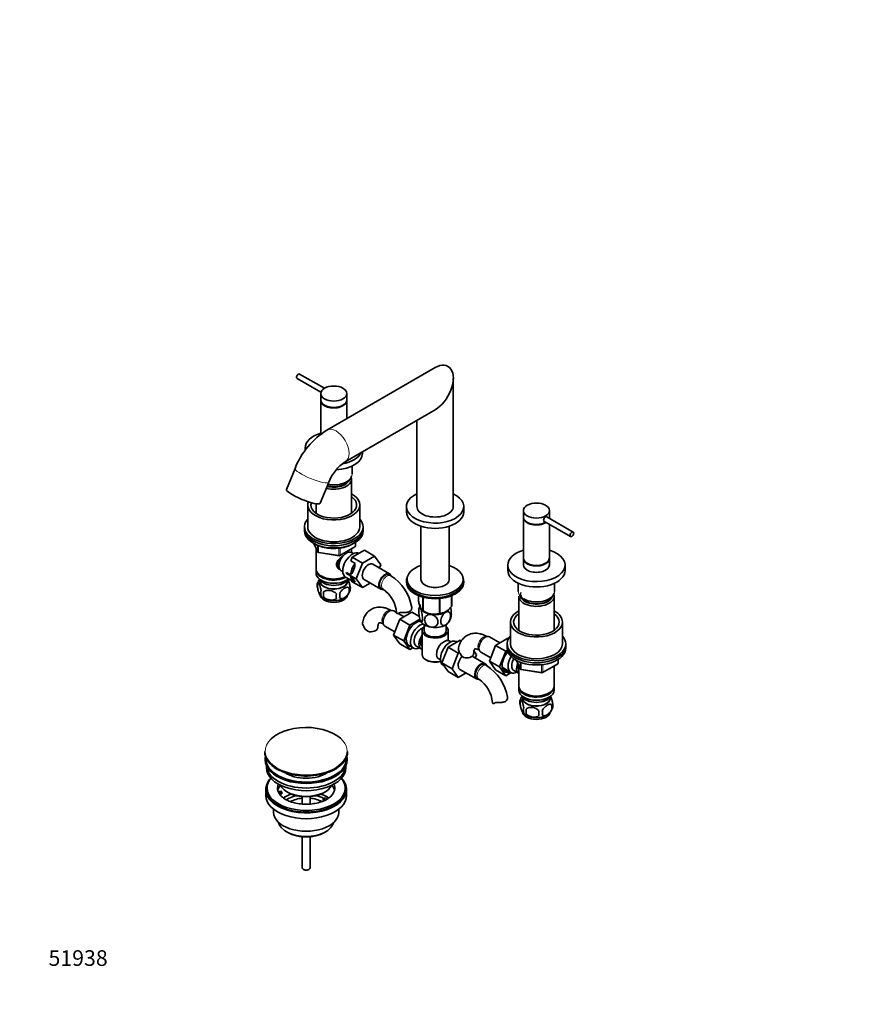
# Model space of a CAD drawing. Units: millimetres. Extents: x 0 to 1463, y 0 to 1675.
# Drawn here: x 0 to 641, y 0 to 756 of the extents above; entities that cross this region are included whole.
import ezdxf
from ezdxf import colors
from ezdxf.entities.mleader import LeaderData, LeaderLine
from ezdxf.math import Vec2, Vec3

# ---------------------------------------------------------------- set-up
doc = ezdxf.new("R2010")
doc.units = ezdxf.units.MM
doc.layers.add('DV7_Défaut', color=7, linetype='Continuous')
doc.layers.add('Défaut', color=7, linetype='Continuous')

# ---------------------------------------------------------------- blocks, each defined once
blk = doc.blocks.new('_DOT')
at = {"color": 0}
blk.add_line((0, 0), (-1, 0), dxfattribs=at)
at = {"color": 0, "const_width": 0.333}
blk.add_lwpolyline([(-0.1665, 0, 1), (0.1665, 0, 1)], format="xyb", close=True, dxfattribs=at)
blk = doc.blocks.new('SE6')
at = {"layer": 'DV7_Défaut', "color": 7, "linetype": 'Continuous', "lineweight": 35}
for p, q in [((233.91, 472.72), (214.88, 483.7)), ((318.88, 488.58), (235.9, 440.66)), ((212.88, 480.24), (231.23, 469.64)), ((332.88, 381.99), (332.88, 480.49)), ((231.1, 468.7), (231.1, 463.8)), ((251.1, 463.8), (251.1, 468.7)), ((231.1, 463.4), (231.1, 437.46)), ((251.1, 449.44), (251.1, 463.4)), ((249.9, 416.42), (318.88, 456.24)), ((304.88, 448.16), (304.88, 381.99)), ((219.1, 426.9), (219.1, 425.06)), ((263.1, 422.82), (263.1, 424.04)), ((211.36, 411.25), (204.73, 395.16)), ((255.1, 406.73), (255.1, 413.02)), ((230.62, 384.49), (237.25, 400.57)), ((254.7, 376.86), (254.7, 403.06)), ((221.1, 383.22), (221.1, 366.48)), ((227.5, 384.12), (227.5, 376.86)), ((261.1, 366.48), (261.1, 383.22)), ((296.88, 381.99), (296.88, 377.91)), ((340.88, 377.91), (340.88, 381.99)), ((386.66, 378.89), (386.66, 373.99)), ((406.66, 373.99), (406.66, 378.89)), ((386.66, 373.58), (386.66, 342.55)), ((402.38, 370.83), (422.89, 358.99)), ((424.89, 362.45), (404.66, 374.13)), ((406.66, 372.98), (406.66, 373.58)), ((218.6, 366.48), (218.6, 364.85)), ((218.6, 364.85), (218.6, 363.21)), ((263.6, 364.85), (263.6, 366.48)), ((263.6, 363.21), (263.6, 364.85)), ((308.03, 366.86), (308.03, 326.1)), ((329.73, 326.1), (329.73, 366.86)), ((406.66, 342.55), (406.66, 368.36)), ((225.74, 353.72), (228.76, 347.21)), ((227.5, 349.93), (227.5, 334.23)), ((245.78, 344.35), (257.21, 350.95)), ((254.7, 346.63), (254.7, 349.5)), ((255.26, 343.06), (264.67, 348.49)), ((257.71, 351.82), (257.71, 354.45)), ((264.67, 348.49), (272.45, 344)), ((229.52, 346.64), (245.13, 344.23)), ((254.17, 340.24), (255.26, 343.06)), ((254.17, 340.24), (257.43, 338.36)), ((256.01, 345.88), (254.72, 346.63)), ((255.26, 343.06), (263.04, 338.57)), ((263.04, 338.57), (272.45, 344)), ((272.45, 344), (277.15, 337.32)), ((386.66, 342.15), (386.66, 337.25)), ((406.66, 337.25), (406.66, 342.15)), ((227.5, 333.41), (227.5, 330.96)), ((246.72, 332.77), (248.01, 332.02)), ((257.07, 335.19), (255.82, 331.93)), ((258.38, 326.46), (263.04, 338.57)), ((283.86, 330.4), (271.13, 337.75)), ((277.15, 337.32), (276.18, 334.83)), ((374.66, 337.08), (374.66, 333)), ((418.66, 333), (418.66, 337.08)), ((230.51, 325.51), (230.56, 324.65)), ((231.48, 328.67), (231.84, 328.47)), ((231.48, 325.41), (231.84, 325.2)), ((250.16, 327.89), (256.21, 324.4)), ((250.36, 325.2), (250.72, 325.41)), ((250.6, 330.95), (250.79, 331.45)), ((250.6, 330.95), (258.38, 326.46)), ((250.79, 330.68), (250.6, 330.95)), ((254.05, 329.58), (250.79, 331.45)), ((250.79, 330.68), (254.05, 328.8)), ((251.64, 324.65), (251.68, 325.51)), ((254.05, 328.8), (255.83, 326.86)), ((255.28, 324.29), (254.52, 325.38)), ((255.83, 326.86), (257.08, 325.09)), ((263.06, 319.8), (258.38, 326.46)), ((264.38, 326.05), (277.11, 318.71)), ((284.9, 328.93), (283.48, 329.75)), ((297.38, 326.1), (297.38, 324.47)), ((340.38, 324.47), (340.38, 326.1)), ((228.66, 323.22), (228.66, 319.79)), ((252.85, 319.48), (252.85, 316.04)), ((255.28, 324.29), (263.06, 319.8)), ((269.14, 323.31), (263.06, 319.8)), ((277.48, 319.35), (278.9, 318.54)), ((296.88, 324.47), (296.88, 323.98)), ((340.88, 323.98), (340.88, 324.47)), ((382.66, 323.2), (382.66, 316.92)), ((410.66, 316.92), (410.66, 323.2)), ((233.17, 316.43), (233.17, 313)), ((306.1, 313.64), (306.1, 309.31)), ((309.45, 312.5), (309.45, 302.08)), ((309.65, 312.45), (309.65, 301.97)), ((322.16, 311.42), (322.16, 300.03)), ((322.43, 311.44), (322.43, 300.07)), ((331.59, 313.61), (331.59, 305.36)), ((331.67, 313.64), (331.67, 305.51)), ((383.06, 313.24), (383.06, 287.04)), ((410.26, 287.04), (410.26, 313.24)), ((291.74, 295.49), (287.04, 283.39)), ((289.26, 300.74), (287.08, 302)), ((295.05, 297.4), (290.59, 299.98)), ((301.15, 300.92), (291.74, 295.49)), ((299.51, 291), (291.74, 295.49)), ((307.29, 295.49), (299.51, 291)), ((306.81, 297.65), (301.15, 300.92)), ((309.55, 302.02), (310.75, 301.32)), ((280.33, 290.31), (288.01, 285.88)), ((299.51, 291), (294.82, 278.9)), ((310.38, 291.34), (310.38, 286.87)), ((327.38, 286.87), (327.38, 291.34)), ((376.66, 293.4), (376.66, 276.66)), ((416.66, 276.66), (416.66, 293.4)), ((287.04, 283.39), (291.74, 276.71)), ((294.82, 278.9), (287.04, 283.39)), ((308.88, 286.87), (308.88, 268.5)), ((328.88, 279.17), (328.88, 286.87)), ((368.62, 277.38), (360.65, 281.98)), ((374.72, 280.9), (365.31, 275.46)), ((375.22, 280.61), (374.72, 280.9)), ((299.51, 272.22), (291.74, 276.71)), ((294.82, 278.9), (299.51, 272.22)), ((298.92, 275.25), (302.18, 273.36)), ((299.51, 272.22), (301.84, 273.56)), ((304.45, 274.94), (308.13, 272.82)), ((324.17, 261.94), (328.84, 274.04)), ((328.84, 274.04), (338.25, 279.48)), ((328.84, 274.04), (336.61, 269.55)), ((330.93, 278.13), (329.63, 278.88)), ((335.92, 278.13), (335.58, 278.33)), ((338.25, 279.48), (339.12, 278.97)), ((365.31, 275.46), (360.61, 263.36)), ((373.09, 270.97), (365.31, 275.46)), ((374.16, 276.66), (374.16, 275.03)), ((374.16, 275.03), (374.16, 273.4)), ((419.16, 275.03), (419.16, 276.66)), ((419.16, 273.4), (419.16, 275.03)), ((321.63, 265.02), (322.93, 264.27)), ((331.95, 257.45), (336.61, 269.55)), ((336.61, 269.55), (337.61, 270.12)), ((357.43, 261.38), (347.36, 267.2)), ((348.7, 271.18), (350.72, 268.31)), ((350.72, 268.31), (349.75, 265.82)), ((353.9, 270.29), (361.58, 265.85)), ((373.09, 270.97), (368.39, 258.87)), ((374.35, 271.7), (373.09, 270.97)), ((413.28, 262), (413.28, 264.64)), ((311.81, 264.42), (312.52, 264.01)), ((324.17, 261.94), (331.95, 257.45)), ((328.86, 255.28), (324.17, 261.94)), ((325.08, 260.14), (325.68, 259.8)), ((336.64, 250.78), (331.95, 257.45)), ((337.96, 257.04), (350.68, 249.69)), ((358.47, 259.92), (357.06, 260.73)), ((360.61, 263.36), (365.31, 256.68)), ((368.39, 258.87), (360.61, 263.36)), ((368.39, 258.87), (373.09, 252.19)), ((371.05, 258.1), (377.1, 254.61)), ((381.3, 263.9), (384.32, 257.4)), ((383.06, 260.11), (383.06, 244.41)), ((401.35, 254.53), (412.78, 261.13)), ((410.26, 244.41), (410.26, 259.68)), ((328.86, 255.28), (336.64, 250.78)), ((342.71, 254.29), (336.64, 250.78)), ((351.06, 250.34), (352.47, 249.52)), ((373.09, 252.19), (365.31, 256.68)), ((373.09, 252.19), (377.18, 254.56)), ((379.37, 256.18), (383.05, 254.06)), ((385.08, 256.83), (400.69, 254.41)), ((383.06, 243.6), (383.06, 241.15)), ((410.26, 241.15), (410.26, 243.6)), ((386.08, 235.69), (386.12, 234.83)), ((387.05, 238.86), (387.4, 238.66)), ((387.05, 235.59), (387.4, 235.39)), ((405.93, 238.66), (406.28, 238.86)), ((405.93, 235.39), (406.28, 235.59)), ((407.2, 234.83), (407.25, 235.69)), ((384.23, 233.4), (384.23, 229.97)), ((408.42, 229.66), (408.42, 226.23)), ((388.74, 226.62), (388.74, 223.19)), ((188.14, 193.93), (188.14, 193.63)), ((251.64, 193.63), (251.64, 193.93)), ((188.39, 188.48), (188.39, 187.67)), ((189.39, 183.12), (189.39, 181.54)), ((250.39, 181.54), (250.39, 183.12)), ((251.39, 187.67), (251.39, 188.48)), ((188.89, 164.8), (188.89, 160.31)), ((189.89, 166.03), (189.89, 164.8)), ((198.4, 163.3), (200.79, 163.67)), ((201.31, 162.56), (198.92, 162.19)), ((201.31, 161.5), (199.52, 161.22)), ((200.79, 163.67), (201.31, 162.56)), ((201.31, 161.5), (201.31, 162.56)), ((205.39, 162.97), (206.1, 162.56)), ((216.89, 159.39), (216.89, 153.7)), ((222.89, 153.69), (222.89, 159.39)), ((233.67, 162.56), (234.38, 162.97)), ((249.89, 164.8), (249.89, 166.03)), ((250.89, 160.31), (250.89, 164.8)), ((232.97, 157.66), (234.38, 158.48)), ((234.72, 156.65), (232.97, 157.66)), ((232.97, 156.6), (232.97, 157.66)), ((233.61, 156.23), (232.97, 156.6)), ((234.38, 158.48), (236.13, 157.46)), ((194.89, 149.73), (194.89, 147.25)), ((244.89, 147.25), (244.89, 149.73)), ((204.79, 132.41), (205.85, 131.8)), ((216.89, 128.57), (216.89, 104.79)), ((222.89, 104.79), (222.89, 128.57)), ((233.92, 131.8), (234.98, 132.41)), ((217.76, 103.57), (218.47, 103.16)), ((221.3, 103.16), (222.01, 103.57))]:
    blk.add_line(p, q, dxfattribs=at)
at = {"layer": 'DV7_Défaut', "color": 7, "linetype": 'Continuous', "lineweight": 18}
for p, q in [((225.83, 353.67), (228.7, 347.48)), ((228.7, 347.48), (228.7, 352.27)), ((229.41, 351.95), (229.41, 347.07)), ((245.02, 344.66), (245.02, 350.09)), ((245.99, 344.81), (257.42, 351.41)), ((245.99, 350.2), (245.99, 344.81)), ((257.42, 351.41), (257.42, 354.27)), ((229.41, 347.07), (245.02, 344.66)), ((381.39, 263.86), (384.27, 257.67)), ((384.27, 257.67), (384.27, 262.45)), ((384.97, 262.14), (384.97, 257.26)), ((384.97, 257.26), (400.59, 254.84)), ((400.59, 254.84), (400.59, 260.27)), ((401.55, 254.99), (412.98, 261.59)), ((401.55, 260.38), (401.55, 254.99)), ((412.98, 261.59), (412.98, 264.46))]:
    blk.add_line(p, q, dxfattribs=at)
at = {"layer": 'DV7_Défaut', "color": 7, "linetype": 'Continuous', "lineweight": 35}
for centre, radius, start, end in [((268.42, 388.61), 61.38, 121.99328, 158.35686), ((268.98, 388.22), 34.05, 124.08273, 158.72202), ((256.71, 351.82), 1, 300, 0), ((229.67, 347.63), 1, 204.89609, 261.20602), ((245.28, 345.22), 1, 261.20602, 300), ((240.61, 338.64), 16.82, 348.1648, 359.03748), ((238.44, 320.24), 10.19, 143.11413, 164.93112), ((243.78, 339.14), 14.03, 317.00954, 329.045), ((254.18, 323.51), 3.3, 7.88827, 28.50556), ((265.53, 298.7), 35.9, 9.52717, 57.3483), ((233.58, 321.5), 5.21, 160.76086, 199.23914), ((236.1, 315.79), 5.08, 160.25436, 199.74564), ((243.75, 320.52), 10.22, 299.91696, 344.71121), ((246.22, 317.76), 6.86, 345.50859, 14.49141), ((248.53, 319.22), 5.29, 344.64, 18.91141), ((265.63, 298.9), 23.7, 4.05161, 55.94839), ((238.4, 320.32), 10.03, 218.60723, 238.81907), ((252.01, 314.72), 18.91, 174.79654, 185.20346), ((258.93, 313.18), 15.95, 173.82612, 186.17388), ((238.97, 313.58), 6.86, 345.51427, 14.48573), ((299.31, 304.24), 1.67, 6.19863, 13.87477), ((318.4, 301.71), 12.01, 159.76787, 170.13637), ((318.03, 314.74), 15.28, 236.71548, 285.69656), ((319.31, 299.72), 12.05, 331.09509, 349.93511), ((276.67, 296.24), 14.06, 197.31115, 210.36592), ((270.03, 291.63), 6.03, 204.50528, 255.16516), ((342.26, 249.21), 33.35, 115.83551, 124.16449), ((350.24, 276.21), 14.06, 197.31115, 210.36592), ((329.1, 267.16), 9.72, 151.80264, 153.75229), ((343.61, 271.61), 6.03, 204.50528, 255.16516), ((339.1, 229.69), 35.9, 9.52717, 57.3483), ((385.23, 257.82), 1, 204.89609, 261.20602), ((412.28, 262), 1, 300, 0), ((339.2, 229.89), 23.7, 4.05161, 55.94839), ((400.85, 255.4), 1, 261.20602, 300), ((372.89, 235.23), 1.67, 6.19863, 13.87477), ((394.02, 230.39), 10.22, 143.75579, 164.65455), ((389.22, 231.69), 5.28, 161.04273, 198.95727), ((391.38, 225.97), 4.81, 159.11939, 200.88061), ((399.32, 230.68), 10.2, 299.79091, 344.85959), ((401.78, 227.95), 6.86, 345.51427, 14.48573), ((404.23, 229.41), 5.16, 344.27688, 19.43042), ((394.22, 230.85), 10.46, 218.97561, 239.29866), ((472.09, 224.9), 83.38, 178.82106, 181.17894), ((456.38, 223.37), 57.77, 178.29827, 181.70173), ((394.53, 223.76), 6.86, 345.50859, 14.49141), ((211.72, 204.69), 28.09, 234.51285, 245.89199), ((233.58, 195.93), 17.75, 299.16933, 307.06655), ((226.01, 208.62), 32.52, 290.49627, 299.92164)]:
    blk.add_arc(centre, radius, start, end, dxfattribs=at)
for centre, major_axis, ratio, start_param, end_param in [((318.88, 472.41), (-9.9, -17.15), 0.57735, 0.785398, 3.926991), ((213.88, 481.97), (1, 1.73), 0.57735, 0, 3.141593), ((241.1, 463.8), (10, 0), 0.57735, 3.141593, 6.283185), ((241.1, 463.4), (-10, 0), 0.57735, 6.247823, 6.283185), ((241.1, 463.4), (-10, 0), 0.57735, 0, 3.176955), ((241.1, 426.9), (-22, 0), 0.57735, 5.184251, 6.283185), ((241.1, 426.9), (-22, 0), 0.57735, 0, 0.113843), ((241.1, 426.9), (-22, 0), 0.57735, 1.875027, 2.879234), ((241.1, 422.82), (-22, 0), 0.57735, 1.657985, 3.141593), ((241.1, 403.06), (-13.6, 0), 0.57735, 1.133565, 3.344455), ((241.1, 404.04), (12.4, 0), 0.57735, 4.287532, 6.1312), ((241.1, 404.04), (12, 0), 0.57735, 4.281078, 6.028129), ((241.1, 406.49), (-13.7, 0), 0.57735, 1.236679, 2.989951), ((217.67, 389.83), (-12.94, 5.34), 0.183672, 0, 3.141593), ((241.1, 383.22), (-20, 0), 0.57735, 0, 3.964626), ((241.1, 383.22), (-20, 0), 0.57735, 6.071257, 6.283185), ((241.1, 383.22), (-17.5, 0), 0.57735, 0, 3.822276), ((318.88, 381.99), (-22, 0), 0.57735, 5.402164, 6.283185), ((318.88, 381.99), (-22, 0), 0.57735, 0, 4.022614), ((241.1, 383.22), (-17.5, 0), 0.57735, 6.111855, 6.283185), ((318.88, 377.91), (-22, 0), 0.57735, 0, 3.141593), ((318.88, 381.99), (-14, 0), 0.57735, 0, 3.141593), ((241.1, 366.48), (22.5, 0), 0.57735, 2.66571, 6.283185), ((241.1, 366.48), (22.5, 0), 0.57735, 0, 0.475882), ((396.66, 373.99), (10, 0), 0.57735, 3.141593, 5.514945), ((396.66, 373.58), (-10, 0), 0.57735, 6.247823, 6.283185), ((396.66, 373.58), (-10, 0), 0.57735, 0, 2.423402), ((396.66, 373.99), (10, 0), 0.57735, 6.12001, 6.283185), ((396.66, 373.58), (-10, 0), 0.57735, 3.041414, 3.176955), ((241.1, 364.85), (22.5, 0), 0.57735, 3.141593, 6.283185), ((241.1, 364.85), (-22.5, 0), 0.57735, 0, 3.141593), ((241.1, 363.21), (-22.5, 0), 0.57735, 0, 3.141593), ((241.1, 366.48), (-20, 0), 0.57735, 0, 3.141593), ((250.72, 339.7), (4, 6.93), 0.57735, 0, 3.141593), ((255.41, 336.99), (5.25, 9.09), 0.57735, 0.016125, 3.141593), ((396.66, 337.08), (-22, 0), 0.57735, 5.184251, 6.283185), ((396.66, 337.08), (-22, 0), 0.57735, 0, 4.240527), ((249.65, 340.31), (3.5, 6.06), 0.57735, 1.524343, 2.780226), ((249.65, 340.31), (3.08, 5.33), 0.57735, 1.159538, 2.161045), ((396.66, 342.55), (-10, 0), 0.57735, 0, 3.141593), ((396.66, 342.15), (-10, 0), 0.57735, 6.247823, 6.283185), ((396.66, 342.15), (-10, 0), 0.57735, 0, 3.176955), ((241.1, 334.23), (13.6, 0), 0.57735, 3.141593, 5.402069), ((241.1, 333.41), (-13.6, 0), 0.57735, 6.231169, 6.283185), ((241.1, 333.41), (-13.6, 0), 0.57735, 0, 2.330512), ((261.46, 333.49), (5.25, 9.09), 0.57735, 1.360164, 2.313438), ((262.17, 333.08), (-4.75, -8.23), 0.57735, 4.788761, 5.168026), ((267.76, 331.9), (-3.37, -5.85), 0.57735, 3.141593, 6.283185), ((318.88, 326.1), (-21.5, 0), 0.57735, 5.241367, 6.283185), ((318.88, 326.1), (-21.5, 0), 0.57735, 0, 4.183411), ((396.66, 333), (-22, 0), 0.57735, 0, 3.141593), ((396.66, 337.25), (-10, 0), 0.57735, 0, 3.141593), ((241.1, 330.96), (13.6, 0), 0.57735, 3.141593, 5.693951), ((241.1, 328.1), (-11.5, 0), 0.57735, 0.250403, 2.891189), ((241.1, 324.84), (10.7, 0), 0.57735, 3.023689, 6.283185), ((241.1, 333.82), (-13.1, 0), 0.57735, 0.785398, 2.294683), ((241.1, 330.55), (-13.1, 0), 0.57735, 0.785398, 2.356194), ((241.1, 324.84), (10.7, 0), 0.57735, 0, 0.117904), ((261.46, 333.49), (5.25, 9.09), 0.57735, 2.409218, 3.355342), ((262.17, 333.08), (-4.75, -8.23), 0.57735, 5.819776, 6.208071), ((280.48, 324.55), (-3.38, -5.85), 0.57735, 2.685793, 6.283185), ((280.48, 324.55), (-3, -5.2), 0.57735, 3.141593, 6.283185), ((318.88, 324.47), (-22, 0), 0.57735, 6.041798, 6.283185), ((318.88, 324.47), (-22, 0), 0.57735, 0, 3.38298), ((318.88, 326.1), (-10.85, 0), 0.57735, 0, 3.141593), ((241.1, 324.84), (-10.54, 0), 0.57735, 0.030878, 3.110715), ((280.48, 324.55), (-3.38, -5.85), 0.57735, 0, 0.468018), ((318.88, 323.98), (-22, 0), 0.57735, 0, 3.141593), ((318.88, 324.47), (-21.5, 0), 0.57735, 0, 3.141593), ((241.1, 314.63), (10.7, 0), 0.57735, 3.240546, 6.182457), ((241.1, 315.89), (10.7, 0), 0.57735, 3.878068, 5.531542), ((396.66, 313.24), (-13.6, 0), 0.57735, 0, 3.344455), ((396.66, 314.22), (12.4, 0), 0.57735, 2.886905, 6.1312), ((396.66, 314.22), (12, 0), 0.57735, 3.141593, 6.028129), ((396.66, 316.67), (-13.7, 0), 0.57735, 0.785398, 3.008076), ((283.7, 296.16), (3.38, 5.85), 0.57735, 0, 3.141593), ((318.88, 306.02), (11.49, 0), 0.57735, 3.021688, 3.701236), ((318.88, 305.61), (11.5, 0), 0.57735, 3.297413, 3.403392), ((318.88, 305.61), (-11.5, 0), 0.57735, 0.261799, 1.308997), ((318.88, 306.02), (11.49, 0), 0.57735, 3.729543, 4.092234), ((318.88, 305.61), (-11.5, 0), 0.57735, 2.356194, 2.778944), ((318.88, 307.41), (13.2, 0), 0.57735, -0.272268, -0.251331), ((295.27, 300.58), (6, 0), 0.57735, 3.145211, 3.21331), ((318.88, 307.41), (-13.2, 0), 0.57735, 0.77493, 0.795867), ((318.88, 305.61), (10.85, 0), 0.57735, 4.278426, 5.153168), ((318.88, 305.61), (11.5, 0), 0.57735, 4.45059, 5.497787), ((318.88, 306.02), (11.49, 0), 0.57735, 4.576993, 5.261619), ((318.88, 307.41), (13.2, 0), 0.57735, -1.319465, -1.298528), ((318.88, 306.02), (11.49, 0), 0.57735, -0.802522, -0.764923), ((396.66, 293.4), (20, 0), 0.57735, 2.318559, 6.283185), ((396.66, 293.4), (17.5, 0), 0.57735, 2.460909, 6.283185), ((396.66, 293.4), (20, 0), 0.57735, 0, 0.823034), ((396.66, 293.4), (17.5, 0), 0.57735, 0, 0.680683), ((268.92, 289.25), (-6, 0), 0.57735, 1.499079, 3.135743), ((304.21, 284.32), (5.27, 9.14), 0.57735, 0.275859, 3.23899), ((304.17, 284.34), (-5.25, -9.09), 0.57735, 3.406901, 6.283185), ((307.43, 282.46), (-5.25, -9.09), 0.57735, 3.633202, 6.283185), ((308.45, 281.87), (-4, -6.93), 0.57735, 3.736962, 6.283185), ((318.88, 295.81), (-11.5, 0), 0.57735, 0.261799, 1.308997), ((318.88, 286.87), (-10, 0), 0.57735, 5.728374, 6.283185), ((318.88, 286.87), (-10, 0), 0.57735, 0, 3.696404), ((318.88, 295.81), (11.5, 0), 0.57735, 4.45059, 5.497787), ((318.88, 295.81), (-11.5, 0), 0.57735, 2.356194, 2.853473), ((312.13, 279.75), (4, 6.93), 0.57735, 1.396801, 3.315588), ((312.13, 279.75), (3.08, 5.33), 0.57735, 1.628468, 3.083921), ((318.88, 286.87), (-8.5, 0), 0.57735, 0, 3.141593), ((330.33, 269.24), (5.25, 9.09), 0.57735, 0, 3.141593), ((357.28, 276.13), (3.37, 5.85), 0.57735, 0, 3.141593), ((396.66, 276.66), (22.5, 0), 0.57735, 2.66571, 6.283185), ((396.66, 276.66), (22.5, 0), 0.57735, 0, 0.475882), ((307.43, 282.46), (-5.25, -9.09), 0.57735, 0, 0.704547), ((313.19, 279.13), (-3.07, -5.33), 0.57735, 5.360502, 5.635072), ((325.63, 271.95), (4, 6.93), 0.57735, 1.165222, 3.141593), ((325.63, 271.95), (-4, -6.93), 0.57735, 3.141593, 3.547167), ((396.66, 275.03), (-22.5, 0), 0.57735, 0, 3.141593), ((396.66, 275.03), (22.5, 0), 0.57735, 3.141593, 6.283185), ((396.66, 273.4), (-22.5, 0), 0.57735, 0, 3.141593), ((396.66, 276.66), (20, 0), 0.57735, 3.141593, 6.283185), ((318.88, 268.5), (10, 0), 0.57735, 3.141593, 5.144626), ((324.57, 272.56), (-3.08, -5.33), 0.57735, -1.05199, -0.980548), ((341.33, 262.89), (-3.37, -5.85), 0.57735, 4.273505, 6.283185), ((342.49, 269.23), (-6, 0), 0.57735, 1.499079, 3.135743), ((377.78, 264.29), (5.27, 9.14), 0.57735, 1.202586, 3.737393), ((382.35, 263.7), (-5.25, -9.09), 0.57735, 4.694912, 6.283185), ((383.37, 263.11), (-4, -6.93), 0.57735, 4.746528, 6.283185), ((318.88, 267.68), (-9, 0), 0.57735, 0.785398, 2.059403), ((354.06, 255.54), (-3.38, -5.85), 0.57735, 2.685793, 6.283185), ((354.06, 255.54), (-3, -5.2), 0.57735, 3.141593, 6.283185), ((377.29, 264.58), (4.92, 8.53), 0.57735, 2.391125, 3.622618), ((376.3, 267.19), (-5.25, -9.09), 0.57735, 6.199288, 6.283185), ((374.25, 266.33), (-4.92, -8.53), 0.57735, 0.313811, 0.481025), ((387.05, 260.99), (-4, -6.93), 0.57735, 4.925515, 6.283185), ((387.05, 260.99), (-3.08, -5.33), 0.57735, 5.14965, 5.910629), ((354.06, 255.54), (-3.38, -5.85), 0.57735, 0, 0.468018), ((382.35, 263.7), (-5.25, -9.09), 0.57735, 0, 0.704547), ((396.66, 244.41), (13.6, 0), 0.57735, 3.141593, 6.283185), ((396.66, 243.6), (-13.6, 0), 0.57735, 6.231169, 6.283185), ((396.66, 243.6), (-13.6, 0), 0.57735, 0, 3.193609), ((396.66, 241.15), (13.6, 0), 0.57735, 3.141593, 6.283185), ((396.66, 238.29), (-11.5, 0), 0.57735, 0.250403, 2.891189), ((396.66, 235.02), (10.7, 0), 0.57735, 3.023689, 6.283185), ((396.66, 235.02), (-10.54, 0), 0.57735, 0.030878, 3.110715), ((396.66, 244), (-13.1, 0), 0.57735, 0.785398, 2.356194), ((396.66, 240.74), (-13.1, 0), 0.57735, 0.785398, 2.356194), ((396.66, 235.02), (10.7, 0), 0.57735, 0, 0.117904), ((368.84, 231.56), (6, 0), 0.57735, 3.145211, 3.21331), ((396.66, 224.82), (10.7, 0), 0.57735, 3.218365, 6.184599), ((396.66, 226.07), (10.7, 0), 0.57735, 3.889229, 5.528989), ((219.89, 194.31), (31.45, 0), 0.57735, 0.435318, 2.7366), ((219.89, 193.93), (-31.75, 0), 0.57735, 0, 0.673266), ((219.89, 193.63), (31.75, 0), 0.57735, 3.141593, 3.82669), ((219.89, 188.48), (-31.5, 0), 0.57735, 6.169692, 6.283185), ((219.89, 188.48), (-31.5, 0), 0.57735, 0, 3.255086), ((219.89, 188.48), (-31, 0), 0.57735, 6.224647, 6.283185), ((219.89, 188.48), (-31, 0), 0.57735, 0, 3.200131), ((219.89, 193.63), (31.75, 0), 0.57735, 5.594937, 6.283185), ((219.89, 193.93), (-31.75, 0), 0.57735, 2.501277, 3.141593), ((219.89, 187.67), (-31.5, 0), 0.57735, 0, 3.141593), ((219.89, 181.54), (-30.5, 0), 0.57735, 0, 3.141593), ((219.89, 183.58), (-30.5, 0), 0.57735, 0.027824, 3.113768), ((219.89, 193.22), (-31.25, 0), 0.57735, 0.909349, 2.15278), ((219.89, 185.85), (-21.5, 0), 0.57735, 0.694514, 2.447079), ((219.89, 164.8), (-31, 0), 0.57735, 5.777153, 6.283185), ((219.89, 164.8), (-31, 0), 0.57735, 0, 3.647625), ((219.89, 166.03), (-30, 0), 0.57735, 5.839721, 6.283185), ((219.89, 166.03), (-30, 0), 0.57735, 0, 3.585057), ((219.89, 166.03), (22, 0), 0.57735, 2.906189, 3.357922), ((219.89, 162.35), (-22, 0), 0.57735, 5.816254, 6.138041), ((219.89, 171.34), (20.5, 0), 0.57735, 3.417578, 6.0072), ((219.89, 166.03), (-22, 0), 0.57735, 2.605863, 3.376996), ((219.89, 162.35), (-22, 0), 0.57735, 3.286737, 3.608524), ((219.89, 160.31), (-31, 0), 0.57735, 0, 3.141593), ((219.89, 164.8), (-30, 0), 0.57735, 0, 3.141593), ((219.89, 166.03), (-22, 0), 0.57735, 0.216329, 0.30727), ((219.89, 166.03), (22, 0), 0.57735, 3.448862, 3.704696), ((219.89, 149.7), (-23, 0), 0.57735, 5.220561, 5.575147), ((219.89, 149.7), (-19.75, 0), 0.57735, 5.115457, 5.594783), ((219.89, 170.52), (-19.5, 0), 0.57735, 0.785398, 2.356194), ((219.89, 149.7), (-19.75, 0), 0.57735, 3.95231, 4.309321), ((219.89, 149.7), (-23, 0), 0.57735, 3.848227, 4.204217), ((219.89, 148.07), (17.75, 0), 0.57735, 1.740626, 2.319085), ((219.89, 148.07), (17.75, 0), 0.57735, 0.824223, 1.400967), ((219.89, 147.25), (-25, 0), 0.57735, 0, 3.141593), ((219.89, 141.13), (21.35, 0), 0.57735, 3.267065, 6.157713), ((219.89, 139.9), (-19.85, 0), 0.57735, 0.785398, 2.356194), ((219.89, 104.79), (3, 0), 0.57735, 3.141593, 6.283185), ((219.89, 103.97), (2, 0), 0.57735, 3.926991, 5.497787)]:
    blk.add_ellipse(centre, major_axis=major_axis, ratio=ratio, start_param=start_param, end_param=end_param, dxfattribs=at)
for centre, major_axis in [((241.1, 468.7), (10, 0)), ((396.66, 378.89), (10, 0)), ((423.89, 360.72), (-1, -1.73))]:
    blk.add_ellipse(centre, major_axis=major_axis, ratio=0.57735, dxfattribs=at)
at = {"layer": 'DV7_Défaut', "color": 7, "linetype": 'Continuous', "lineweight": 18}
for centre, major_axis, ratio, start_param, end_param in [((242.9, 428.54), (-7, 12.12), 0.57735, 0, 0.00027), ((242.9, 428.54), (-7, 12.12), 0.57735, 3.144706, 6.283185), ((224.31, 405.91), (-12.94, 5.34), 0.183672, 0.000236, 3.141275), ((241.1, 406.73), (-14, 0), 0.57735, 1.245887, 3.141593), ((256.71, 351.82), (-0.5, 0.866), 0.57735, 3.141593, 3.926991), ((256.71, 351.82), (-1, 0), 0.57735, 2.356194, 3.141593), ((229.67, 347.63), (-1, 0), 0.57735, 0.261799, 1.308997), ((229.67, 347.63), (0.907, 0.421), 0.788675, 2.790713, 3.141593), ((229.67, 347.63), (0.153, 0.988), 0.211325, 2.202711, 3.141593), ((245.28, 345.22), (-1, 0), 0.57735, 1.308997, 2.356194), ((245.28, 345.22), (0.153, 0.988), 0.211325, 2.202711, 3.141593), ((245.28, 345.22), (-0.5, 0.866), 0.57735, 3.141593, 3.926991), ((281.9, 323.73), (-3, -5.2), 0.57735, 3.138866, 6.279555), ((396.66, 316.92), (-14, 0), 0.57735, 0, 3.141593), ((282.29, 296.97), (3, 5.2), 0.57735, 0.046052, 3.095541), ((355.86, 276.95), (3, 5.2), 0.57735, 0.046052, 3.095541), ((355.47, 254.72), (-3, -5.2), 0.57735, 3.138866, 6.279555), ((385.23, 257.82), (-1, 0), 0.57735, 0.261799, 1.308997), ((385.23, 257.82), (0.907, 0.421), 0.788675, 2.790713, 3.141593), ((385.23, 257.82), (0.153, 0.988), 0.211325, 2.202711, 3.141593), ((412.28, 262), (-0.5, 0.866), 0.57735, 3.141593, 3.926991), ((412.28, 262), (-1, 0), 0.57735, 2.356194, 3.141593), ((400.85, 255.4), (-1, 0), 0.57735, 1.308997, 2.356194), ((400.85, 255.4), (0.153, 0.988), 0.211325, 2.202711, 3.141593), ((400.85, 255.4), (-0.5, 0.866), 0.57735, 3.141593, 3.926991), ((219.89, 194.31), (31.45, 0), 0.57735, 2.7366, 6.283185), ((219.89, 194.31), (31.45, 0), 0.57735, 0, 0.435318), ((219.89, 193.93), (-31.75, 0), 0.57735, 0.673266, 2.501277), ((219.89, 193.63), (31.75, 0), 0.57735, 3.82669, 5.594937)]:
    blk.add_ellipse(centre, major_axis=major_axis, ratio=ratio, start_param=start_param, end_param=end_param, dxfattribs=at)
at = {"layer": 'DV7_Défaut', "color": 7, "linetype": 'Continuous', "lineweight": 35}
for points, knots in [([(402.85, 370.54), (402.77, 370.56), (402.7, 370.59), (402.33, 370.8), (402.13, 371.16), (402.13, 372.05), (402.33, 372.55), (402.94, 373.43), (403.35, 373.81), (403.73, 374.03)], [0, 0, 0, 0, 0.068164, 0.068164, 0.378776, 0.378776, 0.689388, 0.689388, 1, 1, 1, 1]), ([(403.73, 374.03), (404.12, 374.25), (404.46, 374.31), (404.75, 374.14), (404.8, 374.09), (404.85, 374.02)], [0, 0, 0, 0, 0.78143, 0.78143, 1, 1, 1, 1]), ([(226.46, 353.36), (226.81, 353.17), (227.7, 352.68), (229.44, 351.9), (231.61, 351.15), (233.93, 350.56), (236.35, 350.14), (238.83, 349.89), (241.35, 349.82), (243.86, 349.93), (246.33, 350.21), (248.73, 350.66), (251.03, 351.29), (253.18, 352.07), (255.17, 353), (256.37, 353.73), (256.94, 354.11), (256.95, 354.12)], [0, 0, 0, 0, 0.039085, 0.113015, 0.186892, 0.260686, 0.334404, 0.408064, 0.481695, 0.555324, 0.628976, 0.70268, 0.776464, 0.85036, 0.92439, 0.998559, 1, 1, 1, 1]), ([(246.06, 333.45), (245.97, 333.49), (245.13, 333.9), (244.06, 334.81), (243.29, 336.28), (243.09, 337.48), (243.29, 338.72), (244.07, 340.35), (245.74, 342.25), (247.5, 343.65), (248.43, 344.31), (248.52, 344.37)], [0, 0, 0, 0, 0.022117, 0.214206, 0.310551, 0.401884, 0.493245, 0.590012, 0.782321, 0.979038, 1, 1, 1, 1]), ([(244.14, 340.22), (243.87, 339.75), (243.46, 338.75), (243.54, 337.2), (244.23, 335.83), (244.94, 335.09), (245.33, 334.78)], [0, 0, 0, 0, 0.247597, 0.515475, 0.753799, 1, 1, 1, 1]), ([(251.94, 326.25), (252.03, 326.1), (252.12, 325.93), (252.33, 325.46), (252.46, 325.16), (252.65, 324.64), (252.71, 324.46), (252.83, 324.08), (252.89, 323.89), (253.06, 323.27), (253.17, 322.84), (253.37, 321.91), (253.46, 321.43), (253.53, 320.94)], [0, 0, 0, 0, 0.148239, 0.148239, 0.36118, 0.36118, 0.46765, 0.46765, 0.57412, 0.57412, 0.78706, 0.78706, 1, 1, 1, 1]), ([(228.66, 323.22), (228.74, 323.4), (228.82, 323.5), (228.97, 323.55), (229.03, 323.55), (229.14, 323.51), (229.19, 323.48), (229.37, 323.34), (229.49, 323.19), (229.74, 322.81), (229.86, 322.58), (230.12, 322.03), (230.24, 321.72), (230.43, 321.21), (230.49, 321.03), (230.61, 320.65), (230.67, 320.45), (230.85, 319.84), (230.96, 319.4), (231.16, 318.47), (231.25, 317.99), (231.32, 317.5)], [0, 0, 0, 0, 0.125, 0.125, 0.1875, 0.1875, 0.25, 0.25, 0.375, 0.375, 0.5, 0.5, 0.625, 0.625, 0.6875, 0.6875, 0.75, 0.75, 0.875, 0.875, 1, 1, 1, 1]), ([(231.32, 314.07), (231.25, 313.89), (231.16, 313.79), (231.01, 313.74), (230.96, 313.74), (230.85, 313.78), (230.79, 313.81), (230.62, 313.95), (230.49, 314.1), (230.24, 314.48), (230.12, 314.71), (229.86, 315.26), (229.74, 315.57), (229.55, 316.08), (229.49, 316.26), (229.37, 316.64), (229.31, 316.84), (229.13, 317.45), (229.02, 317.89), (228.82, 318.82), (228.74, 319.3), (228.66, 319.79)], [0, 0, 0, 0, 0.125, 0.125, 0.1875, 0.1875, 0.25, 0.25, 0.375, 0.375, 0.5, 0.5, 0.625, 0.625, 0.6875, 0.6875, 0.75, 0.75, 0.875, 0.875, 1, 1, 1, 1]), ([(233.17, 316.43), (233.44, 316.73), (233.76, 316.96), (234.32, 317.24), (234.52, 317.33), (234.93, 317.47), (235.14, 317.52), (235.79, 317.66), (236.25, 317.71), (237.18, 317.72), (237.65, 317.68), (238.6, 317.53), (239.07, 317.42), (239.76, 317.2), (239.99, 317.12), (240.44, 316.93), (240.67, 316.83), (241.32, 316.49), (241.73, 316.23), (242.48, 315.62), (242.81, 315.28), (243.07, 314.9)], [0, 0, 0, 0, 0.125, 0.125, 0.1875, 0.1875, 0.25, 0.25, 0.375, 0.375, 0.5, 0.5, 0.625, 0.625, 0.6875, 0.6875, 0.75, 0.75, 0.875, 0.875, 1, 1, 1, 1]), ([(245.61, 315.29), (245.7, 315.52), (245.81, 315.74), (246.05, 316.16), (246.18, 316.38), (246.6, 316.99), (246.89, 317.36), (247.37, 317.87), (247.54, 318.03), (247.87, 318.34), (248.04, 318.49), (248.54, 318.89), (248.89, 319.13), (249.58, 319.53), (249.93, 319.69), (250.6, 319.93), (250.94, 320), (251.41, 320.04), (251.57, 320.04), (251.86, 320.01), (252.01, 319.98), (252.42, 319.85), (252.66, 319.7), (252.85, 319.48)], [0, 0, 0, 0, 0.0625, 0.0625, 0.125, 0.125, 0.25, 0.25, 0.3125, 0.3125, 0.375, 0.375, 0.5, 0.5, 0.625, 0.625, 0.75, 0.75, 0.8125, 0.8125, 0.875, 0.875, 1, 1, 1, 1]), ([(243.07, 311.47), (242.81, 311.17), (242.48, 310.94), (241.92, 310.66), (241.73, 310.57), (241.32, 310.43), (241.11, 310.38), (240.46, 310.24), (240, 310.19), (239.07, 310.18), (238.6, 310.22), (237.65, 310.37), (237.18, 310.48), (236.49, 310.7), (236.26, 310.78), (235.8, 310.97), (235.58, 311.07), (234.93, 311.41), (234.52, 311.67), (233.77, 312.28), (233.44, 312.62), (233.17, 313)], [0, 0, 0, 0, 0.125, 0.125, 0.1875, 0.1875, 0.25, 0.25, 0.375, 0.375, 0.5, 0.5, 0.625, 0.625, 0.6875, 0.6875, 0.75, 0.75, 0.875, 0.875, 1, 1, 1, 1]), ([(252.85, 316.04), (252.66, 315.6), (252.42, 315.17), (251.87, 314.36), (251.57, 313.98), (250.93, 313.3), (250.6, 312.99), (249.92, 312.45), (249.57, 312.21), (248.88, 311.81), (248.53, 311.65), (247.86, 311.41), (247.53, 311.33), (247.05, 311.3), (246.9, 311.3), (246.6, 311.32), (246.45, 311.35), (246.04, 311.49), (245.8, 311.64), (245.61, 311.86)], [0, 0, 0, 0, 0.125, 0.125, 0.25, 0.25, 0.375, 0.375, 0.5, 0.5, 0.625, 0.625, 0.75, 0.75, 0.8125, 0.8125, 0.875, 0.875, 1, 1, 1, 1]), ([(285.29, 302.17), (284.85, 302.41), (283.8, 302.99), (281.85, 303.83), (279.69, 304.46), (277.59, 304.78), (275.56, 304.83), (273.54, 304.57), (271.59, 304), (269.81, 303.15), (268.21, 302.05), (266.81, 300.73), (265.61, 299.2), (264.62, 297.49), (263.86, 295.6), (263.4, 294), (263.27, 293.11), (263.24, 292.87)], [0, 0, 0, 0, 0.044456, 0.125554, 0.206388, 0.277225, 0.345797, 0.419772, 0.491219, 0.560577, 0.628675, 0.696272, 0.764145, 0.833162, 0.904056, 0.977297, 1, 1, 1, 1]), ([(300.97, 304.44), (301, 304.24), (301, 304.03), (300.94, 303.54), (300.85, 303.25), (300.57, 302.68), (300.38, 302.41), (299.9, 301.91), (299.62, 301.68), (298.96, 301.3), (298.59, 301.15), (298, 300.97), (297.79, 300.92), (297.37, 300.84), (297.15, 300.81), (296.71, 300.76), (296.49, 300.74), (296.04, 300.71), (295.81, 300.7), (295.11, 300.7), (294.65, 300.71), (294.18, 300.73)], [0, 0, 0, 0, 0.097116, 0.097116, 0.226099, 0.226099, 0.355083, 0.355083, 0.484066, 0.484066, 0.61305, 0.61305, 0.677541, 0.677541, 0.742033, 0.742033, 0.806525, 0.806525, 0.871017, 0.871017, 1, 1, 1, 1]), ([(309.45, 302.08), (309.19, 302.24), (308.92, 302.47), (308.5, 303), (308.36, 303.21), (308.07, 303.69), (307.92, 303.98), (307.49, 304.92), (307.2, 305.67), (306.77, 306.96), (306.63, 307.41), (306.36, 308.34), (306.23, 308.82), (306.1, 309.31)], [0, 0, 0, 0, 0.25, 0.25, 0.375, 0.375, 0.5, 0.5, 0.75, 0.75, 0.875, 0.875, 1, 1, 1, 1]), ([(307.77, 294.09), (307.58, 294.5), (307.39, 295.06), (307.05, 296.35), (306.9, 297.07), (306.53, 299.25), (306.41, 300.74), (306.41, 303.16), (306.54, 304.07), (306.9, 304.68), (307.05, 304.75), (307.39, 304.56), (307.58, 304.3), (307.77, 303.89)], [0, 0, 0, 0, 0.125, 0.125, 0.25, 0.25, 0.5, 0.5, 0.75, 0.75, 0.875, 0.875, 1, 1, 1, 1]), ([(307.77, 303.89), (307.96, 303.48), (308.15, 302.92), (308.49, 301.64), (308.65, 300.92), (309.01, 298.73), (309.14, 297.24), (309.14, 294.84), (309.01, 293.91), (308.64, 293.3), (308.49, 293.23), (308.15, 293.42), (307.96, 293.68), (307.77, 294.09)], [0, 0, 0, 0, 0.125, 0.125, 0.25, 0.25, 0.5, 0.5, 0.75, 0.75, 0.875, 0.875, 1, 1, 1, 1]), ([(331.59, 305.36), (331.24, 304.95), (330.88, 304.56), (330.13, 303.79), (329.75, 303.42), (328.6, 302.38), (327.82, 301.79), (326.81, 301.21), (326.61, 301.1), (326.21, 300.91), (326.01, 300.82), (325.43, 300.58), (325.04, 300.45), (324.27, 300.26), (323.9, 300.19), (323.15, 300.1), (322.79, 300.07), (322.43, 300.07)], [0, 0, 0, 0, 0.125, 0.125, 0.25, 0.25, 0.5, 0.5, 0.5625, 0.5625, 0.625, 0.625, 0.75, 0.75, 0.875, 0.875, 1, 1, 1, 1]), ([(331.2, 297.57), (331.3, 298.06), (331.35, 298.72), (331.35, 300.71), (331.22, 302.19), (330.93, 303.94), (330.88, 304.24), (330.82, 304.54)], [0, 0, 0, 0, 0.347815, 0.347815, 0.887393, 0.887393, 1, 1, 1, 1]), ([(289.28, 300.33), (289.32, 300.17), (289.39, 300.05), (289.62, 299.87), (289.77, 299.82), (290.11, 299.81), (290.31, 299.85), (290.55, 299.94), (290.58, 299.95), (290.62, 299.97)], [0, 0, 0, 0, 0.317156, 0.317156, 0.634312, 0.634312, 0.951468, 0.951468, 1, 1, 1, 1]), ([(291.18, 300.29), (291.34, 300.4), (291.52, 300.49), (291.84, 300.59), (291.95, 300.62), (292.19, 300.67), (292.32, 300.69), (292.58, 300.72), (292.71, 300.73), (292.99, 300.74), (293.14, 300.75), (293.57, 300.75), (293.88, 300.74), (294.18, 300.73)], [0, 0, 0, 0, 0.25, 0.25, 0.375, 0.375, 0.5, 0.5, 0.625, 0.625, 0.75, 0.75, 1, 1, 1, 1]), ([(315.9, 289.4), (315.19, 289.51), (314.48, 289.77), (313.2, 290.51), (312.64, 291), (311.28, 292.6), (310.81, 293.89), (310.82, 296.29), (311.3, 297.44), (312.65, 298.61), (313.21, 298.92), (314.48, 299.26), (315.19, 299.31), (315.9, 299.2)], [0, 0, 0, 0, 0.125, 0.125, 0.25, 0.25, 0.5, 0.5, 0.75, 0.75, 0.875, 0.875, 1, 1, 1, 1]), ([(315.9, 299.2), (316.62, 299.08), (317.33, 298.82), (318.6, 298.08), (319.17, 297.6), (320.52, 296), (321, 294.71), (320.99, 292.3), (320.52, 291.17), (319.16, 289.98), (318.6, 289.67), (317.32, 289.33), (316.61, 289.29), (315.9, 289.4)], [0, 0, 0, 0, 0.125, 0.125, 0.25, 0.25, 0.5, 0.5, 0.75, 0.75, 0.875, 0.875, 1, 1, 1, 1]), ([(327.01, 291.12), (325.96, 290.51), (324.96, 290.56), (323.63, 291.65), (323.29, 292.66), (323.29, 295.08), (323.63, 296.48), (324.63, 298.45), (325.04, 299.07), (325.97, 300.16), (326.49, 300.61), (327.01, 300.91)], [0, 0, 0, 0, 0.25, 0.25, 0.5, 0.5, 0.75, 0.75, 0.875, 0.875, 1, 1, 1, 1]), ([(327.01, 300.91), (328.06, 301.52), (329.06, 301.48), (330.4, 300.38), (330.74, 299.37), (330.74, 296.95), (330.39, 295.55), (329.39, 293.58), (328.99, 292.95), (328.06, 291.87), (327.54, 291.42), (327.01, 291.12)], [0, 0, 0, 0, 0.25, 0.25, 0.5, 0.5, 0.75, 0.75, 0.875, 0.875, 1, 1, 1, 1]), ([(263.25, 292.05), (263.19, 292.34), (263.17, 292.6), (263.21, 292.86), (263.21, 292.87), (263.22, 292.88)], [0, 0, 0, 0, 0.954107, 0.954107, 1, 1, 1, 1]), ([(274.92, 289.25), (274.92, 289.5), (274.93, 290.09), (275.05, 291), (275.26, 291.8), (275.5, 292.33), (275.7, 292.61), (275.82, 292.71), (275.86, 292.73), (276.05, 292.79), (276.51, 292.8), (277.15, 292.7), (277.99, 292.44), (278.77, 292.07), (279.18, 291.84), (279.29, 291.78)], [0, 0, 0, 0, 0.041896, 0.120694, 0.199179, 0.278393, 0.360693, 0.451253, 0.564358, 0.669305, 0.749228, 0.824998, 0.904943, 0.979633, 1, 1, 1, 1]), ([(358.86, 282.15), (358.42, 282.39), (357.37, 282.97), (355.43, 283.81), (353.26, 284.44), (351.16, 284.76), (349.13, 284.8), (347.12, 284.55), (345.17, 283.98), (343.38, 283.13), (341.78, 282.03), (340.38, 280.7), (339.19, 279.18), (338.2, 277.46), (337.44, 275.58), (336.97, 273.98), (336.85, 273.09), (336.81, 272.84)], [0, 0, 0, 0, 0.044456, 0.125554, 0.206388, 0.277225, 0.345797, 0.419772, 0.491219, 0.560577, 0.628675, 0.696272, 0.764145, 0.833162, 0.904056, 0.977297, 1, 1, 1, 1]), ([(336.82, 272.03), (336.76, 272.31), (336.75, 272.57), (336.79, 272.83), (336.79, 272.85), (336.79, 272.86)], [0, 0, 0, 0, 0.954107, 0.954107, 1, 1, 1, 1]), ([(348.49, 269.23), (348.5, 269.47), (348.51, 270.06), (348.62, 270.98), (348.84, 271.77), (349.07, 272.3), (349.28, 272.59), (349.39, 272.68), (349.43, 272.71), (349.63, 272.77), (350.08, 272.78), (350.73, 272.68), (351.56, 272.41), (352.34, 272.05), (352.76, 271.81), (352.86, 271.75)], [0, 0, 0, 0, 0.041896, 0.120694, 0.199179, 0.278393, 0.360693, 0.451253, 0.564358, 0.669305, 0.749228, 0.824998, 0.904943, 0.979633, 1, 1, 1, 1]), ([(374.55, 235.42), (374.58, 235.23), (374.58, 235.02), (374.51, 234.53), (374.42, 234.23), (374.15, 233.67), (373.96, 233.4), (373.48, 232.89), (373.19, 232.67), (372.53, 232.29), (372.17, 232.14), (371.57, 231.96), (371.37, 231.91), (370.94, 231.83), (370.73, 231.79), (370.29, 231.74), (370.07, 231.72), (369.61, 231.7), (369.38, 231.69), (368.68, 231.68), (368.22, 231.69), (367.76, 231.71)], [0, 0, 0, 0, 0.097116, 0.097116, 0.226099, 0.226099, 0.355083, 0.355083, 0.484066, 0.484066, 0.61305, 0.61305, 0.677541, 0.677541, 0.742033, 0.742033, 0.806525, 0.806525, 0.871017, 0.871017, 1, 1, 1, 1]), ([(409.1, 231.12), (409.03, 231.62), (408.94, 232.09), (408.79, 232.78), (408.74, 233.01), (408.63, 233.45), (408.57, 233.66), (408.4, 234.27), (408.27, 234.65), (408.02, 235.34), (407.9, 235.65), (407.69, 236.1), (407.61, 236.26), (407.53, 236.4)], [0, 0, 0, 0, 0.215346, 0.215346, 0.323019, 0.323019, 0.430691, 0.430691, 0.646037, 0.646037, 0.861383, 0.861383, 1, 1, 1, 1]), ([(362.86, 231.31), (362.89, 231.16), (362.97, 231.03), (363.19, 230.86), (363.34, 230.81), (363.68, 230.8), (363.88, 230.83), (364.12, 230.93), (364.16, 230.94), (364.19, 230.95)], [0, 0, 0, 0, 0.317156, 0.317156, 0.634312, 0.634312, 0.951468, 0.951468, 1, 1, 1, 1]), ([(364.75, 231.27), (364.91, 231.38), (365.1, 231.47), (365.41, 231.57), (365.53, 231.6), (365.77, 231.65), (365.89, 231.67), (366.15, 231.7), (366.29, 231.71), (366.56, 231.73), (366.71, 231.73), (367.15, 231.74), (367.45, 231.73), (367.76, 231.71)], [0, 0, 0, 0, 0.25, 0.25, 0.375, 0.375, 0.5, 0.5, 0.625, 0.625, 0.75, 0.75, 1, 1, 1, 1]), ([(386.88, 227.69), (386.81, 228.18), (386.72, 228.65), (386.57, 229.34), (386.52, 229.57), (386.41, 230.01), (386.35, 230.22), (386.18, 230.83), (386.06, 231.21), (385.81, 231.9), (385.68, 232.21), (385.43, 232.76), (385.3, 232.99), (385.12, 233.28), (385.05, 233.36), (384.93, 233.51), (384.87, 233.57), (384.7, 233.71), (384.59, 233.75), (384.39, 233.69), (384.3, 233.59), (384.23, 233.4)], [0, 0, 0, 0, 0.125, 0.125, 0.1875, 0.1875, 0.25, 0.25, 0.375, 0.375, 0.5, 0.5, 0.625, 0.625, 0.6875, 0.6875, 0.75, 0.75, 0.875, 0.875, 1, 1, 1, 1]), ([(384.23, 229.97), (384.3, 229.48), (384.39, 229.01), (384.54, 228.32), (384.59, 228.09), (384.7, 227.65), (384.76, 227.44), (384.93, 226.83), (385.05, 226.45), (385.3, 225.76), (385.43, 225.45), (385.68, 224.9), (385.81, 224.67), (385.99, 224.38), (386.05, 224.3), (386.18, 224.15), (386.24, 224.09), (386.41, 223.95), (386.52, 223.91), (386.72, 223.98), (386.81, 224.07), (386.88, 224.26)], [0, 0, 0, 0, 0.125, 0.125, 0.1875, 0.1875, 0.25, 0.25, 0.375, 0.375, 0.5, 0.5, 0.625, 0.625, 0.6875, 0.6875, 0.75, 0.75, 0.875, 0.875, 1, 1, 1, 1]), ([(398.64, 225.09), (398.37, 225.46), (398.04, 225.8), (397.49, 226.25), (397.29, 226.4), (396.88, 226.66), (396.67, 226.79), (396.02, 227.12), (395.56, 227.31), (394.63, 227.61), (394.16, 227.72), (393.21, 227.87), (392.74, 227.9), (392.05, 227.89), (391.82, 227.88), (391.37, 227.84), (391.14, 227.8), (390.49, 227.66), (390.08, 227.53), (389.33, 227.15), (389, 226.91), (388.74, 226.62)], [0, 0, 0, 0, 0.125, 0.125, 0.1875, 0.1875, 0.25, 0.25, 0.375, 0.375, 0.5, 0.5, 0.625, 0.625, 0.6875, 0.6875, 0.75, 0.75, 0.875, 0.875, 1, 1, 1, 1]), ([(408.42, 229.66), (408.22, 229.88), (407.98, 230.04), (407.43, 230.21), (407.13, 230.24), (406.5, 230.19), (406.16, 230.11), (405.48, 229.87), (405.14, 229.71), (404.45, 229.31), (404.1, 229.07), (403.42, 228.53), (403.09, 228.22), (402.62, 227.71), (402.46, 227.53), (402.16, 227.16), (402.02, 226.96), (401.61, 226.36), (401.36, 225.92), (401.17, 225.48)], [0, 0, 0, 0, 0.125, 0.125, 0.25, 0.25, 0.375, 0.375, 0.5, 0.5, 0.625, 0.625, 0.75, 0.75, 0.8125, 0.8125, 0.875, 0.875, 1, 1, 1, 1]), ([(388.74, 223.19), (389, 222.81), (389.33, 222.47), (389.88, 222.02), (390.08, 221.87), (390.49, 221.61), (390.7, 221.48), (391.35, 221.15), (391.81, 220.96), (392.74, 220.66), (393.21, 220.55), (394.16, 220.41), (394.63, 220.37), (395.32, 220.38), (395.55, 220.39), (396, 220.44), (396.23, 220.47), (396.88, 220.61), (397.29, 220.74), (398.04, 221.12), (398.37, 221.36), (398.64, 221.65)], [0, 0, 0, 0, 0.125, 0.125, 0.1875, 0.1875, 0.25, 0.25, 0.375, 0.375, 0.5, 0.5, 0.625, 0.625, 0.6875, 0.6875, 0.75, 0.75, 0.875, 0.875, 1, 1, 1, 1]), ([(401.17, 222.05), (401.27, 221.93), (401.38, 221.84), (401.62, 221.69), (401.75, 221.63), (402.16, 221.49), (402.46, 221.47), (402.94, 221.51), (403.1, 221.53), (403.43, 221.61), (403.6, 221.66), (404.11, 221.84), (404.45, 222), (405.15, 222.4), (405.49, 222.64), (406.17, 223.18), (406.5, 223.49), (406.98, 224), (407.13, 224.18), (407.43, 224.55), (407.57, 224.75), (407.98, 225.36), (408.22, 225.78), (408.42, 226.23)], [0, 0, 0, 0, 0.0625, 0.0625, 0.125, 0.125, 0.25, 0.25, 0.3125, 0.3125, 0.375, 0.375, 0.5, 0.5, 0.625, 0.625, 0.75, 0.75, 0.8125, 0.8125, 0.875, 0.875, 1, 1, 1, 1]), ([(238.74, 159.5), (238.69, 159.44), (238.36, 159.09), (237.43, 158.35), (236.01, 157.4), (234.33, 156.5), (232.44, 155.7), (230.36, 154.99), (228.11, 154.42), (225.74, 153.98), (223.28, 153.69), (220.76, 153.55), (218.22, 153.58), (215.71, 153.76), (213.27, 154.1), (210.92, 154.59), (208.72, 155.21), (206.69, 155.95), (204.85, 156.8), (203.27, 157.71), (202.05, 158.56), (201.53, 159.04), (201.3, 159.26)], [0, 0, 0, 0, 0.008305, 0.061214, 0.113738, 0.166294, 0.219104, 0.272262, 0.325772, 0.379588, 0.433641, 0.487854, 0.542146, 0.596428, 0.650594, 0.70456, 0.758246, 0.811578, 0.864499, 0.91699, 0.969102, 1, 1, 1, 1])]:
    blk.add_open_spline(points, degree=3, knots=knots, dxfattribs=at)
for points in [[(290.91, 300.12), (291, 300.17), (291.09, 300.22), (291.18, 300.29)], [(364.49, 231.1), (364.57, 231.15), (364.66, 231.21), (364.75, 231.27)]]:
    blk.add_open_spline(points, degree=3, dxfattribs=at)

msp = doc.modelspace()

# ---------------------------------------------------------------- block references
at = {"layer": 'Défaut'}
msp.add_blockref('SE6', (0, 0), dxfattribs=at)

# ---------------------------------------------------------------- leaders
at = {"layer": 'Défaut', "color": 7, "linetype": 'Continuous', "lineweight": 18}
ml = msp.add_multileader_mtext('Standard', dxfattribs=at)
ml.set_content('{\\pxsm0.9;\\fSolid Edge ISO|b1||i0||c0|p34;\\W1.;20/10/2016\\P}', color=256)
ml.set_leader_properties()
ml.set_arrow_properties(name='DOT')
ml.build(insert=Vec2(0, 0))
ml.multileader.update_dxf_attribs({"leader_type": 0, "dogleg_length": 0, "arrow_head_size": 12})
ctx = ml.context
ctx.base_point, ctx.char_height, ctx.arrow_head_size, ctx.landing_gap_size = Vec3(1112.42, 1667.68), 12, 12, 4.2
notes = []
notes.append((ctx, [(0, (0, 0, 0), (0, 0), (1, 0), 1, [])]))
ctx.mtext.insert = Vec3(1114.42, 1673.8)
ml = msp.add_multileader_mtext('Standard', dxfattribs=at)
ml.set_content('{\\pxsm0.9;\\fArial|b1||i0||c0|p34;\\W1.;151\\P}', color=256)
ml.set_leader_properties()
ml.set_arrow_properties(name='DOT')
ml.build(insert=Vec2(0, 0))
ml.multileader.update_dxf_attribs({"leader_type": 0, "dogleg_length": 0, "arrow_head_size": 12})
ctx = ml.context
ctx.base_point, ctx.char_height, ctx.arrow_head_size, ctx.landing_gap_size = Vec3(393.3, 1667.51), 12, 12, 4.2
notes.append((ctx, [(0, (0, 0, 0), (0, 0), (1, 0), 1, [])]))
ctx.mtext.insert = Vec3(395.3, 1673.62)
ml = msp.add_multileader_mtext('Standard', dxfattribs=at)
ml.set_content('{\\pxsm0.9;\\fArial|b1||i0||c0|p34;\\W1.;51938\\P}', color=256)
ml.set_leader_properties()
ml.set_arrow_properties(name='DOT')
ml.build(insert=Vec2(0, 0))
ml.multileader.update_dxf_attribs({"leader_type": 0, "dogleg_length": 0, "arrow_head_size": 12})
ctx = ml.context
ctx.base_point, ctx.char_height, ctx.arrow_head_size, ctx.landing_gap_size = Vec3(20.12, 35.38), 12, 12, 4.2
notes.append((ctx, [(0, (0, 0, 0), (0, 0), (1, 0), 1, [])]))
ctx.mtext.insert = Vec3(22.12, 41.5)
for ctx, leaders in notes:
    for number, flags, end, landing, length, lines in leaders:
        leader = LeaderData()
        leader.index, (leader.has_last_leader_line, leader.has_dogleg_vector, leader.attachment_direction) = number, flags
        leader.last_leader_point, leader.dogleg_vector, leader.dogleg_length = Vec3(end), Vec3(landing), length
        for number, points, colour, breaks in lines:
            line = LeaderLine()
            line.index, line.vertices, line.color, line.breaks = number, Vec3.list(points), colors.encode_raw_color(colour), breaks
            leader.lines.append(line)
        ctx.leaders.append(leader)

doc.saveas('drawing.dxf')
